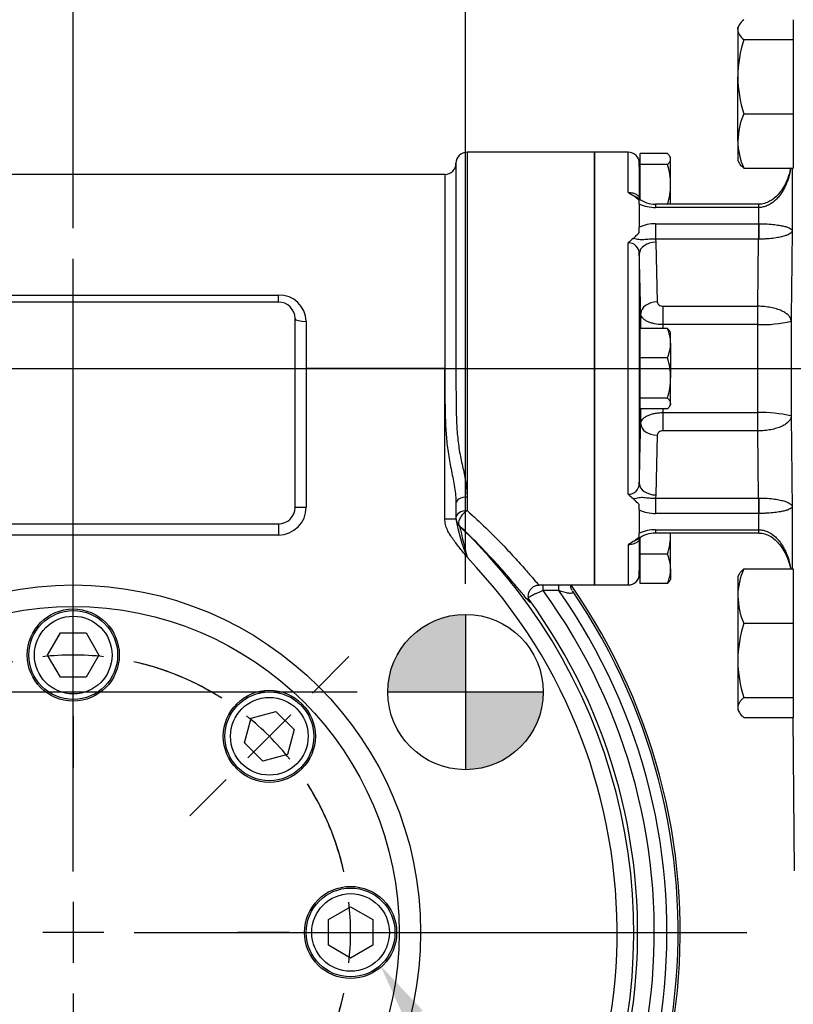
# Model space of a CAD drawing. Units: millimetres. Extents: x 13 to 432, y -174 to 292.
# Drawn here: x 78 to 113, y 143 to 187 of the extents above; entities that cross this region are included whole.
import ezdxf
from ezdxf import colors
from ezdxf.entities.mleader import LeaderData, LeaderLine
from ezdxf.enums import TextEntityAlignment as Align
from ezdxf.lldxf.tags import DXFTag
from ezdxf.math import Vec2, Vec3

# ---------------------------------------------------------------- set-up
doc = ezdxf.new("R2010")
doc.units = ezdxf.units.MM
for name, color, linetype in [('2042942', 7, 'Continuous'), ('2043430', 7, 'Continuous'), ('2043881', 7, 'Continuous'), ('Default', 7, 'Continuous'), ('DV1_Default', 7, 'Continuous'), ('HSM16X30ZP', 7, 'Continuous'), ('HSM8X20ZP', 7, 'Continuous'), ('NL10', 7, 'Continuous'), ('SCM10X45CF', 7, 'Continuous')]:
    doc.layers.add(name, color=color, linetype=linetype)
doc.styles.add('SEACAD_Arial_Narrow', font='ARIALN.TTF')
doc.styles.add('SEACAD_Solid_Edge_ANSI1_Symbols', font='semeca1.ttf')
tags = doc.linetypes.add('CENTER2', pattern=[28.575, 19.05, -3.175, 3.175, -3.175]).pattern_tags.tags
tags[10:11] = [DXFTag(74, 4), DXFTag(75, 0), DXFTag(340, '0'), DXFTag(46, 0.0), DXFTag(50, 0.0), DXFTag(44, 0.0), DXFTag(45, 0.0)]
tags[8:9] = [DXFTag(74, 4), DXFTag(75, 0), DXFTag(340, '0'), DXFTag(46, 0.0), DXFTag(50, 0.0), DXFTag(44, 0.0), DXFTag(45, 0.0)]
tags[6:7] = [DXFTag(74, 4), DXFTag(75, 0), DXFTag(340, '0'), DXFTag(46, 0.0), DXFTag(50, 0.0), DXFTag(44, 0.0), DXFTag(45, 0.0)]
tags[4:5] = [DXFTag(74, 4), DXFTag(75, 0), DXFTag(340, '0'), DXFTag(46, 0.0), DXFTag(50, 0.0), DXFTag(44, 0.0), DXFTag(45, 0.0)]
doc.dimstyles.new('RG_-_ISO', dxfattribs={"dimtxt": 0.6875, "dimasz": 0.6875, "dimexe": 0.34375, "dimexo": 0.34375, "dimgap": 0.171875, "dimtad": 1, "dimdec": 0, "dimlfac": 4, "dimdsep": 46, "dimtxsty": 'SEACAD_Arial_Narrow', "dimblk1": '_SE_FILLED', "dimblk2": '_SE_FILLED', "dimsah": 1, "dimcen": 0.34375, "dimadec": 0, "dimazin": 0, "dimtfac": 0.75, "dimtdec": 0, "dimtofl": 0, "dimtmove": 0, "dimatfit": 3, "dimfxl": 1, "dimtolj": 1, "dimarcsym": 0})

# ---------------------------------------------------------------- blocks, each defined once
blk = doc.blocks.new('SEANNOT_GROUP')
at = {"layer": 'Default', "color": 7, "linetype": 'CENTER2'}
for p, q in [((80.864, 148.974), (80.864, 176.579)), ((80.864, 147.599), (80.864, 144.849)), ((82.239, 146.224), (79.489, 146.224)), ((83.614, 146.224), (111.219, 146.224)), ((80.864, 143.474), (80.864, 115.869))]:
    blk.add_line(p, q, dxfattribs=at)
blk = doc.blocks.new('SE3')
at = {"layer": 'Default', "color": 7, "linetype": 'CENTER2'}
for start, end in [(102.6051, 122.3949), (57.6051, 77.3949), (147.6051, 167.3949), (12.6051, 32.3949), (192.6051, 212.3949), (327.6051, 347.3949), (237.6051, 257.3949), (282.6051, 302.3949)]:
    blk.add_arc((80.864, 146.224), 12.5, start, end, dxfattribs=at)
blk = doc.blocks.new('SEANNOT_GROUP31')
at = {"layer": 'Default', "color": 7, "linetype": 'CENTER2'}
for p, q in [((91.647, 157.007), (93.291, 158.652)), ((88.731, 154.091), (90.675, 156.035)), ((87.758, 153.118), (86.114, 151.474))]:
    blk.add_line(p, q, dxfattribs=at)
for start, end in [(57.6051, 68.2621), (38.6975, 51.3025), (21.7379, 32.3949)]:
    blk.add_arc((80.864, 146.224), 12.5, start, end, dxfattribs=at)
blk = doc.blocks.new('SEANNOT_GROUP32')
at = {"layer": 'Default', "color": 7, "linetype": 'CENTER2'}
for p, q in [((90.614, 146.224), (88.289, 146.224)), ((91.989, 146.224), (94.739, 146.224)), ((96.114, 146.224), (98.439, 146.224))]:
    blk.add_line(p, q, dxfattribs=at)
for start, end in [(12.6051, 23.2621), (353.6975, 6.3025), (336.7379, 347.3949)]:
    blk.add_arc((80.864, 146.224), 12.5, start, end, dxfattribs=at)
blk = doc.blocks.new('SEANNOT_GROUP36')
at = {"layer": 'Default', "color": 7, "linetype": 'CENTER2'}
for p, q in [((80.864, 161.474), (80.864, 163.799)), ((80.864, 157.349), (80.864, 160.099)), ((80.864, 155.974), (80.864, 153.649))]:
    blk.add_line(p, q, dxfattribs=at)
for start, end in [(102.6051, 113.2621), (83.6975, 96.3025), (66.7379, 77.3949)]:
    blk.add_arc((80.864, 146.224), 12.5, start, end, dxfattribs=at)
blk = doc.blocks.new('SEANNOT_GROUP37')
at = {"layer": 'Default', "color": 7, "linetype": 'CENTER2'}
blk.add_line((52.364, 171.63), (133.677, 171.63), dxfattribs=at)
blk = doc.blocks.new('CofG')
at = {"layer": 'Default', "linetype": 'Continuous'}
h = blk.add_hatch(color=7, dxfattribs=at)
edge = h.paths.add_edge_path()
edge.add_arc((0, 0), 20, 90, 180)
edge.add_line((-20, 0), (0, 0))
edge.add_line((0, 0), (0, 20))
h = blk.add_hatch(color=7, dxfattribs=at)
edge = h.paths.add_edge_path()
edge.add_line((0, 0), (0, -20))
edge.add_arc((0, 0), 20, 270, 360)
edge.add_line((20, 0), (0, 0))
at = {"layer": 'Default', "color": 7, "linetype": 'Continuous'}
for p, q in [((0, 20), (0, -20)), ((20, 0), (-20, 0))]:
    blk.add_line(p, q, dxfattribs=at)
blk.add_circle((0, 0), 20, dxfattribs=at)
blk = doc.blocks.new('SE4')
at = {"layer": '2042942', "color": 7, "linetype": 'Continuous'}
for p, q in [((98.614, 181.38), (98.614, 165.844)), ((104.364, 181.38), (98.614, 181.38)), ((104.364, 181.38), (104.364, 161.88)), ((98.114, 180.88), (98.114, 171.63)), ((97.614, 180.38), (64.114, 180.38)), ((97.614, 180.38), (97.614, 171.63)), ((71.614, 174.941), (90.114, 174.941)), ((90.114, 174.63), (90.114, 174.941)), ((90.114, 174.63), (71.614, 174.63)), ((90.864, 165.38), (90.864, 173.88)), ((91.364, 173.759), (91.364, 171.63)), ((90.864, 171.63), (91.364, 171.63)), ((97.614, 171.63), (91.364, 171.63)), ((91.364, 171.63), (91.364, 165.38)), ((97.614, 164.862), (97.614, 171.63)), ((97.614, 171.63), (98.114, 171.63)), ((98.114, 165.548), (98.114, 164.862)), ((98.614, 165.844), (98.614, 165.232)), ((90.864, 165.38), (91.364, 165.38)), ((71.614, 164.63), (90.114, 164.63)), ((90.114, 164.63), (90.114, 164.13)), ((97.614, 164.862), (98.114, 164.862)), ((98.27, 164.541), (98.27, 164.534)), ((90.114, 164.13), (71.614, 164.13)), ((101.866, 161.88), (104.364, 161.88)), ((102.041, 161.63), (102.041, 161.88)), ((102.743, 161.63), (102.041, 161.63)), ((102.743, 161.63), (102.743, 161.88))]:
    blk.add_line(p, q, dxfattribs=at)
blk.add_circle((80.864, 146.224), 15.656, dxfattribs=at)
for centre, radius, start, end in [((98.614, 180.88), 0.5, 90, 180), ((97.614, 180.88), 0.5, 270, 0), ((90.147, 173.724), 1.218, 1.6408, 91.5415), ((90.114, 173.88), 0.75, 0, 90), ((90.114, 165.38), 0.75, 270, 0), ((90.114, 165.38), 1.25, 270, 0), ((105.928, 166.18), 7.924, 189.5776, 202.6365), ((80.864, 146.224), 25.263, 133.5493, 46.4507), ((553.734, 275.547), 468.798, 193.6979, 193.87455), ((80.864, 146.224), 24.513, 136.3945, 43.6055), ((80.864, 146.224), 27.355, 145.0846, 34.849), ((80.864, 146.224), 27.259, 145.6083, 34.3917), ((80.864, 146.224), 26.759, 144.8479, 35.1521), ((80.864, 146.224), 26.188, 143.9636, 36.0364), ((80.864, 146.224), 25.438, 143.7038, 36.2962)]:
    blk.add_arc(centre, radius, start, end, dxfattribs=at)
for centre, major_axis, ratio, start_param, end_param in [((91.364, 173.88), (-0.5, 0), 0.243243, 0, 1.570796), ((98.614, 165.548), (-0.5, 0), 0.59344, 4.712389, 6.283185), ((98.614, 164.903), (-0.5, 0), 0.656284, 4.712389, 6.283185), ((98.614, 164.903), (-0.341, -0.366), 0.509813, 4.211281, 6.262897), ((98.614, 164.903), (0.5, 0), 0.99971, 3.141593, 3.952641), ((98.614, 164.897), (-0.5, 0), 0.99971, 0, 0.810863)]:
    blk.add_ellipse(centre, major_axis=major_axis, ratio=ratio, start_param=start_param, end_param=end_param, dxfattribs=at)
for points, knots in [([(97.614, 171.63), (97.614, 171.373), (97.614, 171.115), (97.615, 170.6), (97.615, 170.343), (97.621, 169.828), (97.626, 169.571), (97.644, 169.057), (97.658, 168.8), (97.701, 168.288), (97.73, 168.033), (97.809, 167.523), (97.858, 167.269), (97.961, 166.769), (98.014, 166.524), (98.09, 166.036), (98.114, 165.792), (98.114, 165.548)], [0, 0, 0, 0, 0.125, 0.125, 0.25, 0.25, 0.375, 0.375, 0.5, 0.5, 0.625, 0.625, 0.75, 0.75, 0.875, 0.875, 1, 1, 1, 1]), ([(98.114, 171.63), (98.114, 171.376), (98.114, 171.122), (98.115, 170.615), (98.115, 170.362), (98.121, 169.857), (98.125, 169.605), (98.144, 169.102), (98.158, 168.851), (98.193, 168.476), (98.206, 168.352), (98.239, 168.103), (98.258, 167.979), (98.323, 167.615), (98.376, 167.378), (98.453, 167.034), (98.478, 166.921), (98.524, 166.698), (98.545, 166.587), (98.595, 166.261), (98.614, 166.051), (98.614, 165.844)], [0, 0, 0, 0, 0.125, 0.125, 0.25, 0.25, 0.375, 0.375, 0.5, 0.5, 0.5625, 0.5625, 0.625, 0.625, 0.75, 0.75, 0.8125, 0.8125, 0.875, 0.875, 1, 1, 1, 1]), ([(98.614, 165.232), (99.216, 164.699), (99.742, 164.185), (100.421, 163.48), (100.628, 163.257), (100.991, 162.857), (101.15, 162.677), (101.423, 162.365), (101.538, 162.232), (101.717, 162.029), (101.782, 161.957), (101.847, 161.893), (101.863, 161.88), (101.87, 161.88)], [0, 0, 0, 0, 0.25, 0.25, 0.375, 0.375, 0.5, 0.5, 0.625, 0.625, 0.75, 0.75, 0.8270567, 0.8270567, 0.8270567, 0.8270567]), ([(98.614, 163.13), (98.562, 163.197), (98.509, 163.264), (98.404, 163.397), (98.351, 163.464), (98.193, 163.663), (98.087, 163.797), (97.888, 164.072), (97.794, 164.213), (97.691, 164.446), (97.662, 164.527), (97.624, 164.692), (97.614, 164.776), (97.614, 164.862)], [0, 0, 0, 0, 0.125, 0.125, 0.25, 0.25, 0.5, 0.5, 0.75, 0.75, 0.875, 0.875, 1, 1, 1, 1]), ([(101.421, 161.123), (101.382, 161.162), (101.32, 161.233), (101.152, 161.434), (101.044, 161.565), (100.778, 161.884), (100.623, 162.069), (100.268, 162.479), (100.069, 162.706), (99.734, 163.072), (99.617, 163.198), (99.374, 163.454), (99.247, 163.585), (98.854, 163.985), (98.572, 164.26), (98.27, 164.541)], [0.2511235, 0.2511235, 0.2511235, 0.2511235, 0.375, 0.375, 0.5, 0.5, 0.625, 0.625, 0.75, 0.75, 0.8125, 0.8125, 0.875, 0.875, 1, 1, 1, 1]), ([(102.041, 161.63), (101.995, 161.612), (101.95, 161.593), (101.862, 161.554), (101.819, 161.535), (101.736, 161.497), (101.696, 161.479), (101.622, 161.443), (101.587, 161.425), (101.525, 161.393), (101.497, 161.377), (101.448, 161.35), (101.427, 161.337), (101.379, 161.305), (101.363, 161.289), (101.366, 161.282)], [0, 0, 0, 0, 0.125, 0.125, 0.25, 0.25, 0.375, 0.375, 0.5, 0.5, 0.625, 0.625, 0.75, 0.75, 1, 1, 1, 1]), ([(101.408, 161.209), (101.408, 161.209), (101.406, 161.213), (101.395, 161.24), (101.381, 161.291), (101.369, 161.379), (101.381, 161.502), (101.434, 161.639), (101.538, 161.765), (101.676, 161.849), (101.798, 161.882), (101.854, 161.878), (101.865, 161.877)], [0.4080576, 0.4080576, 0.4080576, 0.4080576, 0.4946246, 0.5636455, 0.6199536, 0.6732469, 0.7281647, 0.7895208, 0.8555333, 0.9231267, 0.9863918, 1, 1, 1, 1]), ([(103.358, 161.621), (103.371, 161.6), (103.381, 161.58), (103.383, 161.554), (103.382, 161.545), (103.376, 161.531), (103.37, 161.524), (103.348, 161.509), (103.324, 161.503), (103.266, 161.5), (103.233, 161.503), (103.163, 161.512), (103.125, 161.519), (103.051, 161.536), (103.013, 161.546), (102.897, 161.578), (102.82, 161.603), (102.743, 161.63)], [0, 0, 0, 0, 0.125, 0.125, 0.1875, 0.1875, 0.25, 0.25, 0.375, 0.375, 0.5, 0.5, 0.625, 0.625, 0.75, 0.75, 1, 1, 1, 1]), ([(103.344, 161.647), (103.329, 161.673), (103.297, 161.731), (103.284, 161.822), (103.287, 161.876), (103.287, 161.881)], [0, 0, 0, 0, 0.0643438, 0.1585093, 0.1664218, 0.1664218, 0.1664218, 0.1664218]), ([(101.366, 161.282), (101.424, 161.19), (101.456, 161.131), (101.474, 161.078), (101.46, 161.083), (101.421, 161.122), (101.421, 161.123), (101.421, 161.123)], [0, 0, 0, 0, 0.125, 0.125, 0.25, 0.25, 0.2511235, 0.2511235, 0.2511235, 0.2511235])]:
    blk.add_open_spline(points, degree=3, knots=knots, dxfattribs=at)
at = {"layer": '2043430', "color": 7, "linetype": 'Continuous'}
blk.add_circle((80.864, 146.224), 14.688, dxfattribs=at)
at = {"layer": '2043881', "color": 7, "linetype": 'Continuous'}
for p, q in [((104.364, 161.88), (104.364, 181.38)), ((105.877, 181.38), (104.364, 181.38)), ((105.877, 179.566), (105.877, 181.38)), ((106.377, 180.889), (106.377, 179.308)), ((106.383, 180.555), (106.377, 180.889)), ((106.368, 179.052), (106.368, 179.215)), ((106.368, 179.052), (106.368, 178.525)), ((107.109, 179.037), (107.109, 178.89)), ((111.749, 179.037), (107.109, 179.037)), ((111.749, 178.89), (107.109, 178.89)), ((111.76, 179.037), (111.744, 179.037)), ((111.749, 179.037), (111.749, 178.89)), ((111.763, 178.89), (111.749, 178.89)), ((111.763, 178.159), (111.763, 178.89)), ((106.368, 178.525), (106.368, 177.997)), ((106.368, 177.757), (106.368, 177.997)), ((107.109, 178.159), (111.749, 178.159)), ((107.109, 178.159), (107.109, 177.464)), ((111.749, 178.159), (111.763, 178.159)), ((111.749, 178.159), (111.749, 177.464)), ((107.109, 177.464), (107.127, 177.323)), ((111.749, 177.464), (107.109, 177.464)), ((111.715, 174.438), (111.749, 177.464)), ((111.759, 177.464), (111.749, 177.464)), ((105.877, 165.966), (105.877, 177.295)), ((107.127, 177.323), (107.188, 174.631)), ((106.377, 176.804), (106.377, 166.456)), ((107.438, 174.438), (111.715, 174.438)), ((107.438, 174.438), (107.438, 173.613)), ((111.715, 173.613), (111.715, 174.438)), ((111.715, 174.438), (111.723, 174.437)), ((106.439, 173.443), (106.439, 174.114)), ((107.438, 173.613), (107.438, 173.443)), ((111.715, 173.613), (107.438, 173.613)), ((111.719, 173.613), (111.715, 173.613)), ((111.719, 169.648), (111.719, 173.613)), ((113.219, 173.761), (113.219, 169.5)), ((106.439, 169.147), (106.439, 169.818)), ((107.438, 169.818), (107.438, 169.648)), ((107.438, 169.648), (111.715, 169.648)), ((107.438, 169.648), (107.438, 168.823)), ((111.715, 168.823), (111.715, 169.648)), ((111.715, 169.648), (111.719, 169.648)), ((107.188, 168.63), (107.127, 165.937)), ((111.715, 168.823), (107.438, 168.823)), ((111.723, 168.823), (111.715, 168.823)), ((111.749, 165.796), (111.715, 168.823)), ((107.127, 165.937), (107.109, 165.796)), ((106.368, 165.264), (106.368, 165.504)), ((107.109, 165.796), (111.749, 165.796)), ((107.109, 165.796), (107.109, 165.102)), ((111.749, 165.796), (111.759, 165.796)), ((111.749, 165.796), (111.749, 165.102)), ((106.368, 165.264), (106.368, 164.736)), ((111.749, 165.102), (107.109, 165.102)), ((111.763, 165.102), (111.749, 165.102)), ((111.763, 164.37), (111.763, 165.102)), ((106.368, 164.736), (106.368, 164.208)), ((106.368, 164.046), (106.368, 164.208)), ((107.109, 164.37), (111.749, 164.37)), ((107.109, 164.37), (107.109, 164.224)), ((107.109, 164.224), (111.749, 164.224)), ((111.749, 164.37), (111.763, 164.37)), ((111.749, 164.37), (111.749, 164.224)), ((111.749, 164.224), (111.765, 164.224)), ((106.377, 163.952), (106.377, 162.372)), ((105.877, 163.695), (105.877, 161.88)), ((106.377, 162.372), (106.383, 162.706)), ((104.364, 161.88), (105.877, 161.88)), ((113.302, 155.91), (113.362, 149.005))]:
    blk.add_line(p, q, dxfattribs=at)
for centre, radius, start, end in [((105.877, 180.88), 0.5, 1, 90), ((552.626, 187.294), 446.294, 180.86357, 181.03246), ((771.45, 179.576), 658.188, 179.905782, 180.150546), ((107.395, 181.754), 2.663, 235.2465, 241.0405), ((107.096, 180.249), 1.212, 231.5234, 270.6008), ((107.101, 180.626), 1.736, 245.0504, 270.2866), ((111.755, 179.961), 0.924, 269.6085, 270.6091), ((107.101, 176.423), 1.736, 89.7134, 114.9496), ((107.408, 175.722), 2.195, 126.3878, 134.2205), ((105.883, 176.801), 0.494, 0.3876, 90.6843), ((111.887, 179.581), 5.97, 268.3913, 282.8942), ((111.887, 163.68), 5.97, 77.1058, 91.6087), ((105.883, 166.459), 0.494, 269.2588, 359.6693), ((107.408, 167.539), 2.195, 225.7795, 233.6122), ((107.101, 166.838), 1.736, 245.0504, 270.2866), ((771.45, 163.684), 658.188, 179.849454, 180.094221), ((107.091, 163.022), 1.2, 89.1253, 128.5), ((107.101, 162.635), 1.736, 89.7134, 114.9496), ((111.749, 163.301), 0.923, 89.3218, 90.3251), ((107.395, 161.507), 2.663, 118.9595, 124.7535), ((552.626, 155.966), 446.294, 178.96729, 179.13643), ((105.877, 162.38), 0.5, 270, 359)]:
    blk.add_arc(centre, radius, start, end, dxfattribs=at)
for centre, major_axis, ratio, start_param, end_param in [((111.763, 178.537), (0.002, -0.5), 0.004965, 2.356182, 3.138726), ((111.763, 177.805), (0.002, 0.5), 0.004965, 0.78541, 2.321243), ((107.127, 176.812), (0.75, 0.017), 0.6819, 1.554942, 3.121805), ((107.188, 174.12), (0.75, 0.017), 0.681908, 1.555637, 3.120086), ((111.719, 173.926), (0.004, 0.75), 0.002224, 4.281821, 5.462853), ((111.719, 169.335), (-0.004, 0.75), 0.002224, 3.961925, 5.142957), ((107.188, 169.141), (-0.75, 0.017), 0.681908, 0.021507, 1.585956), ((107.127, 166.449), (-0.75, 0.017), 0.6819, 0.019788, 1.586651), ((111.763, 165.455), (-0.002, 0.5), 0.004965, 0.82035, 2.356182), ((111.763, 164.724), (0.002, 0.5), 0.004965, 3.138982, 3.927003)]:
    blk.add_ellipse(centre, major_axis=major_axis, ratio=ratio, start_param=start_param, end_param=end_param, dxfattribs=at)
for points, knots in [([(113.201, 180.682), (113.198, 180.667), (113.165, 180.507), (113.086, 180.233), (112.927, 179.883), (112.743, 179.597), (112.537, 179.368), (112.316, 179.198), (112.086, 179.087), (111.892, 179.035), (111.789, 179.042), (111.761, 179.044)], [0.2107821, 0.2107821, 0.2107821, 0.2107821, 0.226628, 0.373617, 0.4984213, 0.6122883, 0.7152004, 0.8074044, 0.8901185, 0.9739541, 1, 1, 1, 1]), ([(113.21, 180.681), (113.202, 180.632), (113.192, 180.584), (113.155, 180.408), (113.121, 180.284), (113.039, 180.04), (112.99, 179.921), (112.904, 179.746), (112.872, 179.689), (112.806, 179.578), (112.77, 179.524), (112.694, 179.419), (112.654, 179.369), (112.567, 179.272), (112.521, 179.226), (112.373, 179.097), (112.265, 179.025), (112.083, 178.946), (112.021, 178.926), (111.894, 178.898), (111.829, 178.891), (111.763, 178.89)], [0.2022819, 0.2022819, 0.2022819, 0.2022819, 0.25, 0.25, 0.375, 0.375, 0.5, 0.5, 0.5625, 0.5625, 0.625, 0.625, 0.6875, 0.6875, 0.75, 0.75, 0.875, 0.875, 0.9375, 0.9375, 1, 1, 1, 1]), ([(105.877, 179.566), (105.912, 179.566), (105.946, 179.564), (106.013, 179.556), (106.046, 179.551), (106.139, 179.529), (106.194, 179.508), (106.261, 179.47), (106.281, 179.457), (106.315, 179.429), (106.33, 179.414), (106.353, 179.385), (106.361, 179.369), (106.373, 179.339), (106.376, 179.324), (106.377, 179.308)], [0, 0, 0, 0, 0.125, 0.125, 0.25, 0.25, 0.5, 0.5, 0.625, 0.625, 0.75, 0.75, 0.875, 0.875, 1, 1, 1, 1]), ([(106.368, 179.215), (106.322, 179.249), (106.281, 179.286), (106.199, 179.358), (106.159, 179.394), (106.106, 179.424)], [0, 0, 0, 0, 0.5, 0.5, 1, 1, 1, 1]), ([(106.106, 179.424), (106.151, 179.409), (106.195, 179.39), (106.272, 179.347), (106.307, 179.324), (106.341, 179.299)], [0, 0, 0, 0, 0.125, 0.125, 0.2347943, 0.2347943, 0.2347943, 0.2347943]), ([(111.763, 178.159), (111.829, 178.158), (111.894, 178.157), (112.021, 178.153), (112.083, 178.15), (112.265, 178.139), (112.373, 178.129), (112.521, 178.112), (112.567, 178.106), (112.654, 178.094), (112.694, 178.087), (112.77, 178.073), (112.806, 178.066), (112.872, 178.052), (112.904, 178.045), (112.99, 178.022), (113.039, 178.007), (113.121, 177.976), (113.155, 177.96), (113.209, 177.928), (113.229, 177.912), (113.25, 177.888), (113.255, 177.879), (113.262, 177.863), (113.264, 177.855), (113.265, 177.847)], [0, 0, 0, 0, 0.0625, 0.0625, 0.125, 0.125, 0.25, 0.25, 0.3125, 0.3125, 0.375, 0.375, 0.4375, 0.4375, 0.5, 0.5, 0.625, 0.625, 0.75, 0.75, 0.875, 0.875, 0.9375, 0.9375, 1, 1, 1, 1]), ([(106.106, 177.489), (106.159, 177.528), (106.199, 177.575), (106.281, 177.668), (106.322, 177.714), (106.368, 177.757)], [0, 0, 0, 0, 0.5, 0.5, 1, 1, 1, 1]), ([(107.109, 177.464), (107.061, 177.468), (107.014, 177.469), (106.92, 177.468), (106.874, 177.465), (106.784, 177.457), (106.741, 177.452), (106.659, 177.442), (106.619, 177.437), (106.542, 177.431), (106.505, 177.429), (106.431, 177.432), (106.395, 177.436), (106.319, 177.448), (106.279, 177.456), (106.195, 177.473), (106.151, 177.482), (106.106, 177.489)], [0, 0, 0, 0, 0.125, 0.125, 0.25, 0.25, 0.375, 0.375, 0.5, 0.5, 0.625, 0.625, 0.75, 0.75, 0.875, 0.875, 1, 1, 1, 1]), ([(113.265, 177.847), (113.264, 177.836), (113.262, 177.826), (113.255, 177.805), (113.249, 177.795), (113.229, 177.764), (113.208, 177.744), (113.154, 177.703), (113.12, 177.683), (113.037, 177.644), (112.988, 177.625), (112.901, 177.597), (112.87, 177.588), (112.803, 177.571), (112.768, 177.562), (112.692, 177.546), (112.651, 177.538), (112.564, 177.523), (112.518, 177.515), (112.37, 177.495), (112.262, 177.484), (112.08, 177.472), (112.017, 177.469), (111.89, 177.465), (111.825, 177.464), (111.759, 177.464)], [0, 0, 0, 0, 0.0625, 0.0625, 0.125, 0.125, 0.25, 0.25, 0.375, 0.375, 0.5, 0.5, 0.5625, 0.5625, 0.625, 0.625, 0.6875, 0.6875, 0.75, 0.75, 0.875, 0.875, 0.9375, 0.9375, 1, 1, 1, 1]), ([(113.265, 177.847), (113.256, 177.116), (113.248, 176.385), (113.24, 175.654), (113.233, 175.023), (113.226, 174.392), (113.219, 173.761)], [0, 0, 0, 0, 0.536749, 0.536749, 0.536749, 1, 1, 1, 1]), ([(106.439, 174.114), (106.43, 174.479), (106.422, 174.845), (106.414, 175.21), (106.402, 175.741), (106.389, 176.273), (106.377, 176.804)], [0, 0, 0, 0, 0.407492, 0.407492, 0.407492, 1, 1, 1, 1]), ([(107.188, 174.631), (107.189, 174.606), (107.195, 174.582), (107.22, 174.536), (107.237, 174.515), (107.283, 174.478), (107.31, 174.464), (107.371, 174.443), (107.404, 174.438), (107.438, 174.438)], [0, 0, 0, 0, 0.25, 0.25, 0.5, 0.5, 0.75, 0.75, 1, 1, 1, 1]), ([(113.219, 173.761), (113.219, 173.772), (113.218, 173.783), (113.215, 173.805), (113.213, 173.816), (113.206, 173.849), (113.199, 173.87), (113.171, 173.934), (113.143, 173.977), (113.07, 174.057), (113.025, 174.095), (112.918, 174.168), (112.857, 174.202), (112.755, 174.249), (112.719, 174.264), (112.644, 174.292), (112.605, 174.306), (112.483, 174.343), (112.396, 174.364), (112.26, 174.391), (112.212, 174.398), (112.117, 174.412), (112.069, 174.418), (111.923, 174.432), (111.824, 174.437), (111.723, 174.437)], [0, 0, 0, 0, 0.03125, 0.03125, 0.0625, 0.0625, 0.125, 0.125, 0.25, 0.25, 0.375, 0.375, 0.5, 0.5, 0.5625, 0.5625, 0.625, 0.625, 0.75, 0.75, 0.8125, 0.8125, 0.875, 0.875, 1, 1, 1, 1]), ([(107.438, 173.613), (107.307, 173.613), (107.181, 173.625), (107, 173.662), (106.942, 173.678), (106.835, 173.713), (106.784, 173.734), (106.691, 173.78), (106.65, 173.805), (106.577, 173.859), (106.545, 173.888), (106.494, 173.949), (106.475, 173.981), (106.447, 174.046), (106.44, 174.08), (106.439, 174.114)], [0, 0, 0, 0, 0.25, 0.25, 0.375, 0.375, 0.5, 0.5, 0.625, 0.625, 0.75, 0.75, 0.875, 0.875, 1, 1, 1, 1]), ([(106.4, 172.693), (106.395, 172.693), (106.391, 172.58), (106.384, 172.184), (106.383, 171.908), (106.383, 171.353), (106.384, 171.076), (106.391, 170.684), (106.395, 170.568), (106.4, 170.568), (106.4, 170.568), (106.4, 170.568)], [0.250196, 0.250196, 0.250196, 0.250196, 0.375, 0.375, 0.5, 0.5, 0.625, 0.625, 0.75, 0.75, 0.7502016, 0.7502016, 0.7502016, 0.7502016]), ([(106.439, 169.147), (106.441, 169.215), (106.468, 169.28), (106.544, 169.372), (106.576, 169.401), (106.648, 169.455), (106.69, 169.48), (106.782, 169.526), (106.832, 169.547), (106.94, 169.583), (106.998, 169.598), (107.118, 169.623), (107.18, 169.632), (107.307, 169.645), (107.373, 169.648), (107.438, 169.648)], [0, 0, 0, 0, 0.25, 0.25, 0.375, 0.375, 0.5, 0.5, 0.625, 0.625, 0.75, 0.75, 0.875, 0.875, 1, 1, 1, 1]), ([(113.219, 169.5), (113.219, 169.489), (113.218, 169.478), (113.215, 169.456), (113.213, 169.445), (113.206, 169.412), (113.199, 169.39), (113.171, 169.326), (113.143, 169.284), (113.07, 169.204), (113.025, 169.166), (112.918, 169.092), (112.857, 169.058), (112.755, 169.012), (112.719, 168.997), (112.644, 168.969), (112.605, 168.955), (112.483, 168.918), (112.396, 168.896), (112.26, 168.87), (112.212, 168.862), (112.117, 168.849), (112.069, 168.843), (111.923, 168.829), (111.824, 168.824), (111.723, 168.823)], [0, 0, 0, 0, 0.03125, 0.03125, 0.0625, 0.0625, 0.125, 0.125, 0.25, 0.25, 0.375, 0.375, 0.5, 0.5, 0.5625, 0.5625, 0.625, 0.625, 0.75, 0.75, 0.8125, 0.8125, 0.875, 0.875, 1, 1, 1, 1]), ([(113.219, 169.5), (113.227, 168.769), (113.235, 168.038), (113.243, 167.307), (113.25, 166.676), (113.257, 166.045), (113.265, 165.414)], [0, 0, 0, 0, 0.536749, 0.536749, 0.536749, 1, 1, 1, 1]), ([(106.377, 166.456), (106.385, 166.822), (106.394, 167.187), (106.402, 167.553), (106.415, 168.084), (106.427, 168.616), (106.439, 169.147)], [0, 0, 0, 0, 0.407492, 0.407492, 0.407492, 1, 1, 1, 1]), ([(107.438, 168.823), (107.404, 168.823), (107.371, 168.818), (107.31, 168.797), (107.283, 168.782), (107.238, 168.746), (107.22, 168.725), (107.196, 168.679), (107.189, 168.654), (107.188, 168.63)], [0, 0, 0, 0, 0.25, 0.25, 0.5, 0.5, 0.75, 0.75, 1, 1, 1, 1]), ([(106.106, 165.772), (106.151, 165.779), (106.195, 165.788), (106.277, 165.804), (106.317, 165.812), (106.394, 165.825), (106.431, 165.829), (106.504, 165.831), (106.541, 165.83), (106.618, 165.824), (106.657, 165.819), (106.741, 165.809), (106.784, 165.804), (106.917, 165.792), (107.013, 165.789), (107.109, 165.796)], [0, 0, 0, 0, 0.125, 0.125, 0.25, 0.25, 0.375, 0.375, 0.5, 0.5, 0.625, 0.625, 0.75, 0.75, 1, 1, 1, 1]), ([(106.368, 165.504), (106.322, 165.546), (106.281, 165.592), (106.199, 165.685), (106.159, 165.733), (106.106, 165.772)], [0, 0, 0, 0, 0.5, 0.5, 1, 1, 1, 1]), ([(111.759, 165.796), (111.825, 165.797), (111.89, 165.796), (112.017, 165.792), (112.08, 165.789), (112.262, 165.777), (112.37, 165.766), (112.518, 165.745), (112.564, 165.738), (112.651, 165.723), (112.692, 165.715), (112.768, 165.699), (112.803, 165.69), (112.87, 165.672), (112.901, 165.663), (112.988, 165.636), (113.037, 165.617), (113.12, 165.578), (113.154, 165.558), (113.208, 165.517), (113.229, 165.497), (113.249, 165.466), (113.255, 165.455), (113.262, 165.435), (113.264, 165.424), (113.265, 165.414)], [0, 0, 0, 0, 0.0625, 0.0625, 0.125, 0.125, 0.25, 0.25, 0.3125, 0.3125, 0.375, 0.375, 0.4375, 0.4375, 0.5, 0.5, 0.625, 0.625, 0.75, 0.75, 0.875, 0.875, 0.9375, 0.9375, 1, 1, 1, 1]), ([(113.265, 165.414), (113.264, 165.406), (113.262, 165.398), (113.255, 165.381), (113.25, 165.373), (113.229, 165.349), (113.209, 165.333), (113.155, 165.301), (113.121, 165.285), (113.039, 165.254), (112.99, 165.238), (112.904, 165.216), (112.872, 165.209), (112.806, 165.194), (112.77, 165.187), (112.694, 165.174), (112.654, 165.167), (112.567, 165.154), (112.521, 165.148), (112.373, 165.131), (112.265, 165.122), (112.083, 165.111), (112.021, 165.108), (111.894, 165.104), (111.829, 165.102), (111.763, 165.102)], [0, 0, 0, 0, 0.0625, 0.0625, 0.125, 0.125, 0.25, 0.25, 0.375, 0.375, 0.5, 0.5, 0.5625, 0.5625, 0.625, 0.625, 0.6875, 0.6875, 0.75, 0.75, 0.875, 0.875, 0.9375, 0.9375, 1, 1, 1, 1]), ([(111.76, 164.216), (111.796, 164.218), (111.904, 164.223), (112.108, 164.166), (112.34, 164.048), (112.563, 163.868), (112.766, 163.632), (112.947, 163.34), (113.096, 162.997), (113.165, 162.749), (113.193, 162.618)], [0, 0, 0, 0, 0.0330463, 0.1155521, 0.2031473, 0.2967569, 0.4011856, 0.5157602, 0.6419, 0.7759923, 0.7759923, 0.7759923, 0.7759923]), ([(111.763, 164.37), (111.829, 164.37), (111.894, 164.362), (112.021, 164.335), (112.083, 164.314), (112.265, 164.236), (112.373, 164.164), (112.521, 164.035), (112.567, 163.988), (112.654, 163.892), (112.694, 163.841), (112.77, 163.737), (112.806, 163.683), (112.872, 163.572), (112.904, 163.514), (112.99, 163.34), (113.039, 163.221), (113.121, 162.977), (113.155, 162.852), (113.191, 162.685), (113.198, 162.645), (113.206, 162.605)], [0, 0, 0, 0, 0.0625, 0.0625, 0.125, 0.125, 0.25, 0.25, 0.3125, 0.3125, 0.375, 0.375, 0.4375, 0.4375, 0.5, 0.5, 0.625, 0.625, 0.75, 0.75, 0.7895729, 0.7895729, 0.7895729, 0.7895729]), ([(106.377, 163.952), (106.376, 163.922), (106.364, 163.891), (106.318, 163.831), (106.285, 163.803), (106.195, 163.753), (106.14, 163.732), (106.046, 163.71), (106.014, 163.704), (105.947, 163.697), (105.912, 163.695), (105.877, 163.695)], [0, 0, 0, 0, 0.25, 0.25, 0.5, 0.5, 0.75, 0.75, 0.875, 0.875, 1, 1, 1, 1]), ([(106.106, 163.837), (106.159, 163.866), (106.199, 163.902), (106.281, 163.975), (106.322, 164.011), (106.368, 164.046)], [0, 0, 0, 0, 0.5, 0.5, 1, 1, 1, 1]), ([(106.343, 163.962), (106.309, 163.937), (106.274, 163.915), (106.195, 163.871), (106.151, 163.852), (106.106, 163.837)], [0.7653035, 0.7653035, 0.7653035, 0.7653035, 0.875, 0.875, 1, 1, 1, 1])]:
    blk.add_open_spline(points, degree=3, knots=knots, dxfattribs=at)
blk.add_open_spline([(106.406, 172.641), (106.405, 172.65), (106.405, 172.659), (106.404, 172.666)], degree=3, dxfattribs=at)
at = {"layer": 'HSM16X30ZP', "color": 7, "linetype": 'Continuous'}
for p, q in [((113.317, 187.351), (113.317, 186.454)), ((110.879, 187.113), (110.817, 187.005)), ((110.817, 186.902), (110.817, 187.005)), ((110.817, 186.902), (110.817, 184.781)), ((111.085, 186.454), (113.317, 186.454)), ((113.317, 186.454), (113.317, 183.108)), ((110.817, 181.883), (110.817, 184.781)), ((111.085, 183.108), (113.317, 183.108)), ((113.317, 183.108), (113.317, 180.659)), ((110.817, 181.883), (110.817, 181.005)), ((110.817, 181.005), (110.879, 180.896)), ((110.879, 180.896), (110.88, 180.896)), ((111.085, 180.659), (113.317, 180.659)), ((111.085, 162.602), (113.317, 162.602)), ((113.317, 162.602), (113.317, 160.153)), ((110.88, 162.365), (110.817, 162.256)), ((110.817, 162.256), (110.817, 161.377)), ((110.817, 161.377), (110.817, 158.48)), ((111.085, 160.153), (113.317, 160.153)), ((113.317, 160.153), (113.317, 156.806)), ((110.817, 158.48), (110.817, 156.358)), ((111.085, 156.806), (113.317, 156.806)), ((113.317, 156.806), (113.317, 155.91)), ((110.817, 156.358), (110.817, 156.256)), ((110.817, 156.256), (110.88, 156.147)), ((111.085, 155.91), (113.317, 155.91))]:
    blk.add_line(p, q, dxfattribs=at)
for centre, radius, start, end in [((116.598, 184.713), 5.782, 162.4758, 179.3261), ((116.519, 184.836), 5.702, 180.5552, 197.643), ((114.082, 181.811), 3.266, 156.5939, 178.7247), ((113.977, 181.933), 3.161, 180.9036, 203.7778), ((113.977, 161.327), 3.161, 156.2222, 179.0964), ((114.082, 161.45), 3.266, 181.2753, 203.4061), ((116.598, 158.412), 5.782, 162.4758, 179.3261), ((116.519, 158.535), 5.702, 180.5552, 197.643)]:
    blk.add_arc(centre, radius, start, end, dxfattribs=at)
for points, knots in [([(111.085, 187.351), (111.003, 187.277), (110.935, 187.204), (110.842, 187.054), (110.817, 186.979), (110.817, 186.902)], [0, 0, 0, 0, 0.5, 0.5, 1, 1, 1, 1]), ([(110.817, 186.902), (110.817, 186.864), (110.823, 186.826), (110.847, 186.751), (110.866, 186.713), (110.936, 186.601), (111.003, 186.527), (111.085, 186.454)], [0, 0, 0, 0, 0.25, 0.25, 0.5, 0.5, 1, 1, 1, 1]), ([(111.085, 180.659), (111.003, 180.732), (110.935, 180.806), (110.885, 180.887), (110.881, 180.893), (110.878, 180.899)], [0, 0, 0, 0, 0.5, 0.5, 0.5403636, 0.5403636, 0.5403636, 0.5403636]), ([(110.878, 162.362), (110.881, 162.368), (110.885, 162.374), (110.936, 162.455), (111.003, 162.529), (111.085, 162.602)], [0.4591661, 0.4591661, 0.4591661, 0.4591661, 0.5, 0.5, 1, 1, 1, 1]), ([(111.085, 156.806), (111.003, 156.733), (110.935, 156.659), (110.842, 156.51), (110.817, 156.435), (110.817, 156.358)], [0, 0, 0, 0, 0.5, 0.5, 1, 1, 1, 1]), ([(110.817, 156.358), (110.817, 156.32), (110.823, 156.282), (110.847, 156.206), (110.866, 156.169), (110.936, 156.057), (111.003, 155.983), (111.085, 155.91)], [0, 0, 0, 0, 0.25, 0.25, 0.5, 0.5, 1, 1, 1, 1])]:
    blk.add_open_spline(points, degree=3, knots=knots, dxfattribs=at)
at = {"layer": 'HSM8X20ZP', "color": 7, "linetype": 'Continuous'}
for p, q in [((106.414, 180.832), (106.414, 181.318)), ((107.644, 181.318), (106.414, 181.318)), ((107.789, 181.13), (107.755, 181.19)), ((107.789, 181.075), (107.789, 181.13)), ((107.789, 179.926), (107.789, 181.075)), ((106.414, 179.249), (106.414, 180.832)), ((107.644, 180.832), (106.414, 180.832)), ((107.789, 179.037), (107.789, 179.926)), ((106.414, 172.116), (106.414, 173.443)), ((107.644, 173.443), (106.414, 173.443)), ((107.789, 173.255), (107.755, 173.314)), ((107.789, 172.779), (107.789, 173.255)), ((107.789, 172.779), (107.789, 171.21)), ((106.414, 170.304), (106.414, 172.116)), ((107.644, 172.116), (106.414, 172.116)), ((107.789, 170.061), (107.789, 171.21)), ((106.414, 169.818), (106.414, 170.304)), ((107.644, 170.304), (106.414, 170.304)), ((107.755, 169.947), (107.789, 170.005)), ((107.789, 170.061), (107.789, 170.005)), ((107.644, 169.818), (106.414, 169.818)), ((107.789, 164.176), (107.789, 164.224)), ((107.789, 162.606), (107.789, 164.176)), ((106.414, 163.27), (106.414, 164.012)), ((106.414, 161.943), (106.414, 163.27)), ((107.644, 163.27), (106.414, 163.27)), ((107.789, 162.606), (107.789, 162.13)), ((107.644, 161.943), (106.414, 161.943)), ((107.755, 162.071), (107.789, 162.13))]:
    blk.add_line(p, q, dxfattribs=at)
for centre, radius, start, end in [((104.7, 179.896), 3.089, 0.5552, 17.643), ((104.657, 179.963), 3.132, 342.4758, 359.3261), ((106.048, 172.746), 1.741, 1.0969, 23.5845), ((106.049, 172.812), 1.74, 336.4057, 358.9129), ((104.7, 171.18), 3.089, 0.5552, 17.643), ((104.657, 171.247), 3.132, 342.4758, 359.3261), ((104.657, 164.213), 3.132, 342.4758, 359.3261), ((104.7, 164.146), 3.089, 0.5552, 1.4456), ((106.048, 162.573), 1.741, 1.0969, 23.5845), ((106.049, 162.639), 1.74, 336.4057, 358.9129)]:
    blk.add_arc(centre, radius, start, end, dxfattribs=at)
for points, knots in [([(107.789, 181.075), (107.789, 181.096), (107.786, 181.116), (107.772, 181.157), (107.763, 181.178), (107.725, 181.238), (107.688, 181.278), (107.644, 181.318)], [0, 0, 0, 0, 0.25, 0.25, 0.5, 0.5, 1, 1, 1, 1]), ([(107.644, 180.832), (107.688, 180.872), (107.725, 180.912), (107.775, 180.993), (107.789, 181.034), (107.789, 181.075)], [0, 0, 0, 0, 0.5, 0.5, 1, 1, 1, 1]), ([(107.644, 173.443), (107.688, 173.403), (107.725, 173.363), (107.752, 173.319), (107.754, 173.316), (107.756, 173.313)], [0, 0, 0, 0, 0.5, 0.5, 0.5403639, 0.5403639, 0.5403639, 0.5403639]), ([(107.789, 170.061), (107.789, 170.081), (107.786, 170.102), (107.772, 170.143), (107.763, 170.163), (107.725, 170.224), (107.688, 170.264), (107.644, 170.304)], [0, 0, 0, 0, 0.25, 0.25, 0.5, 0.5, 1, 1, 1, 1]), ([(107.644, 169.818), (107.688, 169.858), (107.725, 169.898), (107.775, 169.978), (107.789, 170.019), (107.789, 170.061)], [0, 0, 0, 0, 0.5, 0.5, 1, 1, 1, 1]), ([(107.756, 162.073), (107.754, 162.07), (107.752, 162.066), (107.725, 162.022), (107.688, 161.983), (107.644, 161.943)], [0.459166, 0.459166, 0.459166, 0.459166, 0.5, 0.5, 1, 1, 1, 1])]:
    blk.add_open_spline(points, degree=3, knots=knots, dxfattribs=at)
at = {"layer": 'NL10', "color": 7, "linetype": 'Continuous'}
for centre in [(80.864, 158.724), (89.703, 155.063), (93.364, 146.224)]:
    blk.add_circle(centre, 2.075, dxfattribs=at)
at = {"layer": 'SCM10X45CF', "color": 7, "linetype": 'Continuous'}
for p, q in [((79.709, 158.724), (80.287, 159.724)), ((80.287, 159.724), (81.441, 159.724)), ((81.441, 159.724), (82.019, 158.724)), ((80.287, 157.724), (79.709, 158.724)), ((82.019, 158.724), (81.441, 157.724)), ((81.441, 157.724), (80.287, 157.724)), ((88.886, 155.879), (90.002, 156.178)), ((90.002, 156.178), (90.818, 155.362)), ((88.588, 154.764), (88.886, 155.879)), ((90.818, 155.362), (90.519, 154.246)), ((89.404, 153.948), (88.588, 154.764)), ((90.519, 154.246), (89.404, 153.948)), ((92.364, 146.801), (93.364, 147.379)), ((93.364, 147.379), (94.364, 146.801)), ((92.364, 145.647), (92.364, 146.801)), ((94.364, 146.801), (94.364, 145.647)), ((93.364, 145.069), (92.364, 145.647)), ((94.364, 145.647), (93.364, 145.069))]:
    blk.add_line(p, q, dxfattribs=at)
for centre, radius in [((80.864, 158.724), 2), ((80.864, 158.724), 1.75), ((89.703, 155.063), 2), ((89.703, 155.063), 1.75), ((93.364, 146.224), 2), ((93.364, 146.224), 1.75)]:
    blk.add_circle(centre, radius, dxfattribs=at)
at = {"layer": 'DV1_Default', "color": 7, "xscale": 0.175, "yscale": 0.175, "zscale": 0.175}
blk.add_blockref('CofG', (98.543, 157.057), dxfattribs=at)
blk = doc.blocks.new('DMBLK205')
at = {"layer": 'Default', "linetype": 'Continuous'}
for points in [[(56.259, 94.684), (56.259, 95.601), (53.509, 95.142)], [(105.469, 94.684), (108.219, 95.142), (105.469, 95.601)]]:
    blk.add_hatch(color=7, dxfattribs=at).paths.add_polyline_path(points)
at = {"layer": 'Default', "color": 7, "linetype": 'Continuous'}
for p, q in [((53.509, 141.376), (53.509, 93.767)), ((108.219, 141.279), (108.219, 93.767)), ((53.509, 95.142), (108.219, 95.142))]:
    blk.add_line(p, q, dxfattribs=at)
for s, style, p in [('219', 'SEACAD_Arial_Narrow', (79.733, 101.88)), ('O', 'SEACAD_Solid_Edge_ANSI1_Symbols', (72.495, 98.58)), ('[', 'SEACAD_Arial_Narrow', (77.483, 98.58)), ('8.62"', 'SEACAD_Arial_Narrow', (79.733, 98.58)), (']', 'SEACAD_Arial_Narrow', (88.358, 98.58))]:
    blk.add_text(s, height=2.75, dxfattribs=dict(at, style=style)).set_placement(p, align=Align.TOP_LEFT)
blk = doc.blocks.new('_SE_FILLED')
at = {"color": 0}
blk.add_line((0, 0), (-1, 0), dxfattribs=at)
blk.add_solid([(0, 0), (-1, -0.1665), (-1, 0.1665), (0, 0)], dxfattribs=at)
blk = doc.blocks.new('DMBLK206')
at = {"layer": 'Default', "linetype": 'Continuous'}
for points in [[(83.614, 225.864), (80.864, 225.406), (83.614, 224.947)], [(158.245, 225.864), (158.245, 224.947), (160.995, 225.406)]]:
    blk.add_hatch(color=7, dxfattribs=at).paths.add_polyline_path(points)
at = {"layer": 'Default', "color": 7, "linetype": 'Continuous'}
for p, q in [((80.864, 177.954), (80.864, 226.781)), ((160.995, 159.18), (160.995, 226.781)), ((80.864, 225.406), (160.995, 225.406))]:
    blk.add_line(p, q, dxfattribs=at)
at = {"layer": 'Default', "color": 7, "linetype": 'Continuous', "style": 'SEACAD_Arial_Narrow'}
for s, p in [('321', (116.43, 232.143)), ('[', (114.18, 228.843)), ('12.62"', (116.43, 228.843)), (']', (126.805, 228.843))]:
    blk.add_text(s, height=2.75, dxfattribs=at).set_placement(p, align=Align.TOP_LEFT)
blk = doc.blocks.new('DMBLK207')
at = {"layer": 'Default', "linetype": 'Continuous'}
for points in [[(83.614, 210.463), (80.864, 210.005), (83.614, 209.546)], [(125.177, 210.463), (125.177, 209.546), (127.927, 210.005)]]:
    blk.add_hatch(color=7, dxfattribs=at).paths.add_polyline_path(points)
at = {"layer": 'Default', "color": 7, "linetype": 'Continuous'}
for p, q in [((80.864, 177.954), (80.864, 211.38)), ((127.927, 186.38), (127.927, 211.38)), ((127.927, 210.005), (80.864, 210.005))]:
    blk.add_line(p, q, dxfattribs=at)
at = {"layer": 'Default', "color": 7, "linetype": 'Continuous', "style": 'SEACAD_Arial_Narrow'}
for s, p in [('188', (100.77, 216.742)), ('[', (98.52, 213.442)), ('7.41"', (100.77, 213.442)), (']', (109.395, 213.442))]:
    blk.add_text(s, height=2.75, dxfattribs=at).set_placement(p, align=Align.TOP_LEFT)
blk = doc.blocks.new('DMBLK217')
at = {"layer": 'Default', "linetype": 'Continuous'}
for points in [[(83.614, 194.299), (80.864, 193.84), (83.614, 193.382)], [(95.793, 194.299), (95.793, 193.382), (98.543, 193.84)]]:
    blk.add_hatch(color=7, dxfattribs=at).paths.add_polyline_path(points)
at = {"layer": 'Default', "color": 7, "linetype": 'Continuous'}
for p, q in [((80.864, 177.954), (80.864, 195.215)), ((98.543, 161.932), (98.543, 195.215)), ((98.543, 193.84), (80.864, 193.84))]:
    blk.add_line(p, q, dxfattribs=at)
at = {"layer": 'Default', "color": 7, "linetype": 'Continuous', "style": 'SEACAD_Arial_Narrow'}
for s, p in [('X', (88.672, 198.653)), ('C OF G', (84.297, 193.153))]:
    blk.add_text(s, height=2.75, dxfattribs=at).set_placement(p, align=Align.TOP_LEFT)
blk = doc.blocks.new('DMBLK218')
at = {"layer": 'Default', "linetype": 'Continuous'}
for points in [[(43.269, 154.307), (44.185, 154.307), (43.727, 157.057)], [(43.269, 148.974), (43.727, 146.224), (44.185, 148.974)]]:
    blk.add_hatch(color=7, dxfattribs=at).paths.add_polyline_path(points)
at = {"layer": 'Default', "color": 7, "linetype": 'Continuous'}
for p, q in [((93.668, 157.057), (42.352, 157.057)), ((43.727, 157.057), (43.727, 128.99)), ((49.134, 146.224), (42.352, 146.224))]:
    blk.add_line(p, q, dxfattribs=at)
at = {"layer": 'Default', "color": 7, "linetype": 'Continuous', "style": 'SEACAD_Arial_Narrow'}
for s, p in [('C OF G', (44.414, 129.952)), ('Y', (38.914, 134.327))]:
    blk.add_text(s, height=2.75, rotation=90, dxfattribs=at).set_placement(p, align=Align.TOP_LEFT)
blk = doc.blocks.new('DMBLK220')
at = {"layer": 'Default', "linetype": 'Continuous'}
for points in [[(31.987, 168.88), (32.904, 168.88), (32.445, 171.63)], [(31.987, 148.974), (32.445, 146.224), (32.904, 148.974)]]:
    blk.add_hatch(color=7, dxfattribs=at).paths.add_polyline_path(points)
at = {"layer": 'Default', "color": 7, "linetype": 'Continuous'}
for p, q in [((50.989, 171.63), (31.07, 171.63)), ((32.445, 171.63), (32.445, 146.224)), ((49.134, 146.224), (31.07, 146.224))]:
    blk.add_line(p, q, dxfattribs=at)
at = {"layer": 'Default', "color": 7, "linetype": 'Continuous', "style": 'SEACAD_Arial_Narrow'}
for s, p in [(']', (29.008, 163.927)), ('4.00"', (29.008, 155.302)), ('CRS', (33.133, 155.646)), ('102', (25.708, 155.302)), ('[', (29.008, 153.052))]:
    blk.add_text(s, height=2.75, rotation=90, dxfattribs=at).set_placement(p, align=Align.TOP_LEFT)
blk = doc.blocks.new('DMBLK222')
at = {"layer": 'Default', "linetype": 'Continuous'}
for points in [[(56.739, 210.463), (53.989, 210.005), (56.739, 209.546)], [(78.114, 210.463), (78.114, 209.546), (80.864, 210.005)]]:
    blk.add_hatch(color=7, dxfattribs=at).paths.add_polyline_path(points)
at = {"layer": 'Default', "color": 7, "linetype": 'Continuous'}
for p, q in [((53.989, 182.288), (53.989, 211.38)), ((80.864, 177.954), (80.864, 211.38)), ((80.864, 210.005), (53.989, 210.005))]:
    blk.add_line(p, q, dxfattribs=at)
at = {"layer": 'Default', "color": 7, "linetype": 'Continuous', "style": 'SEACAD_Arial_Narrow'}
for s, p in [('108', (63.802, 216.742)), ('[', (61.552, 213.442)), ('4.23"', (63.802, 213.442)), (']', (72.427, 213.442))]:
    blk.add_text(s, height=2.75, dxfattribs=at).set_placement(p, align=Align.TOP_LEFT)

msp = doc.modelspace()

# ---------------------------------------------------------------- block references
at = {"layer": 'Default'}
for name in ['SE4', 'SEANNOT_GROUP', 'SEANNOT_GROUP37', 'SEANNOT_GROUP36', 'SE3', 'SEANNOT_GROUP31', 'SEANNOT_GROUP32']:
    msp.add_blockref(name, (0, 0), dxfattribs=at)

# ---------------------------------------------------------------- dimensions: what is measured, and where the dimension line sits
at = {"layer": 'Default', "color": 7, "linetype": 'Continuous'}
for base, p1, p2, text, picture, middle in [((160.995, 225.406), (80.864, 146.224), (160.995, 157.805), '\\A1;<>', 'DMBLK206', (120.93, 225.406)), ((53.989094987, 210.004716442), (80.864094987, 146.224103198), (53.989094987, 180.91264448), '\\A1;<>', 'DMBLK222', (67.426594763, 210.004716442)), ((80.864, 210.005), (127.927, 185.005), (80.864, 146.224), '\\A1;<>', 'DMBLK207', (104.395, 210.005)), ((80.864, 193.84), (98.543, 160.557), (80.864, 146.224), '\\A1;X\\P{}\\XC OF G', 'DMBLK217', (89.704, 193.84))]:
    dim = msp.add_linear_dim(base=base, p1=p1, p2=p2, text=text, dimstyle='RG_-_ISO', override={"dimtxt": 2.75, "dimasz": 2.75, "dimexe": 1.375, "dimexo": 1.375, "dimgap": 0.6875, "dimpost": '\\X', "dimcen": 1.375}, dxfattribs=at)
    dim.commit()
    dim.dimension.update_dxf_attribs({"geometry": picture, "text_midpoint": middle, "dimtype": 160})
for base, p1, p2, angle, text, picture, middle, dimtype in [((32.445, 146.224), (52.364, 171.63), (80.864, 146.224), 90, '\\A1;<>\\XCRS', 'DMBLK220', (32.445, 158.927), 160), ((43.727, 146.224), (95.043, 157.057), (80.864, 146.224), 90, '\\A1;Y\\P{}\\XC OF G', 'DMBLK218', (43.727, 141.727), 160), ((53.509, 95.142), (53.509, 146.224), (108.219, 146.224), 0, '\\A1;%%C <>', 'DMBLK205', (80.864, 95.142), 161)]:
    dim = msp.add_linear_dim(base=base, p1=p1, p2=p2, angle=angle, text=text, dimstyle='RG_-_ISO', override={"dimtxt": 2.75, "dimasz": 2.75, "dimexe": 1.375, "dimexo": 1.375, "dimgap": 0.6875, "dimpost": '\\X', "dimcen": 1.375}, dxfattribs=at)
    dim.commit()
    dim.dimension.update_dxf_attribs({"geometry": picture, "text_midpoint": middle, "dimtype": dimtype})

# ---------------------------------------------------------------- leaders
ml = msp.add_multileader_mtext('Standard', dxfattribs=at)
ml.set_content('{\\pxsm0.9;\\fArial Narrow|b0||i0||c0|p34;\\W1.;KEYWAY POSITION CAN BE MOVED THORUGH 45%%d STEPS BY REMOVING 8 SCREWS INDICATED AND ROTATING OUTPUT SLEEVE\\P}', color=256)
ml.set_leader_properties()
ml.build(insert=Vec2(0, 0))
ml.multileader.update_dxf_attribs({"dogleg_length": 4.125, "arrow_head_size": 2.75})
ctx = ml.context
ctx.base_point, ctx.char_height, ctx.arrow_head_size, ctx.landing_gap_size = Vec3(110.374, 126.632), 2.75, 2.75, 0.963
notes = []
notes.append((ctx, [(0, (1, 1, 0), (107.287, 126.007), (1, 0), 4.125, [(0, [(94.704, 144.739)], 0, [])])]))
ctx.mtext.insert, ctx.mtext.width = Vec3(112.374, 127.406), 48.52731
for ctx, leaders in notes:
    for number, flags, end, landing, length, lines in leaders:
        leader = LeaderData()
        leader.index, (leader.has_last_leader_line, leader.has_dogleg_vector, leader.attachment_direction) = number, flags
        leader.last_leader_point, leader.dogleg_vector, leader.dogleg_length = Vec3(end), Vec3(landing), length
        for number, points, colour, breaks in lines:
            line = LeaderLine()
            line.index, line.vertices, line.color, line.breaks = number, Vec3.list(points), colors.encode_raw_color(colour), breaks
            leader.lines.append(line)
        ctx.leaders.append(leader)

doc.saveas('drawing.dxf')
